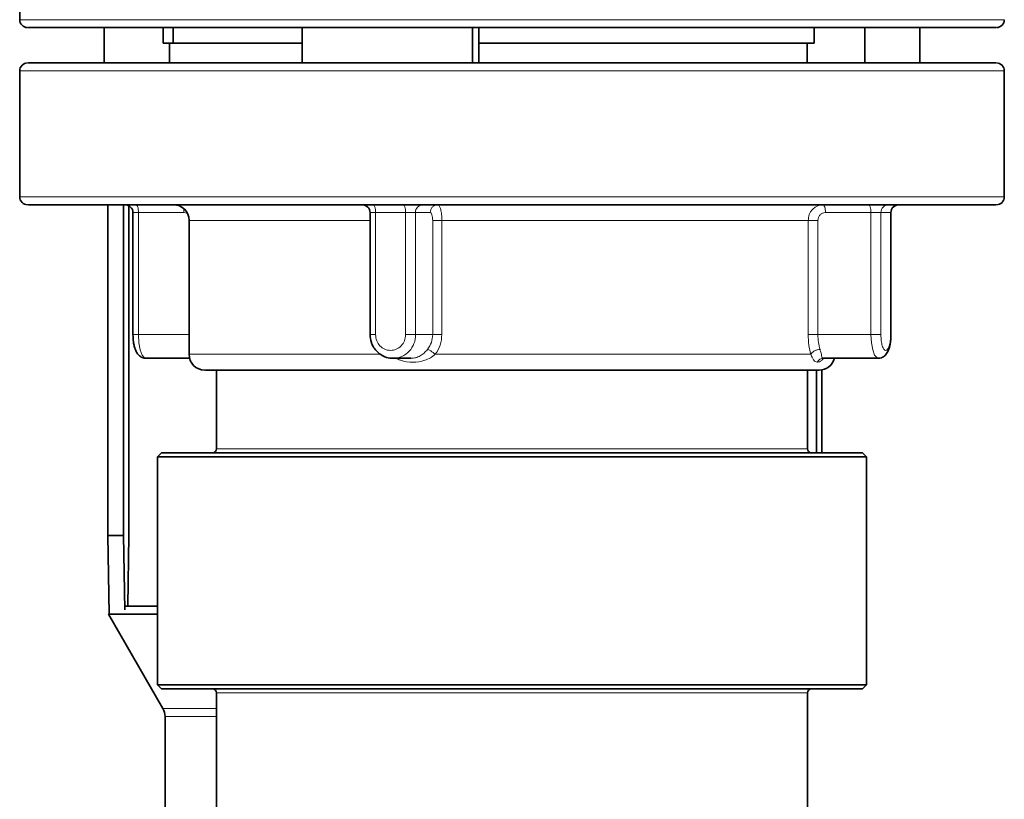
# Model space of a CAD drawing. Units: millimetres. Extents: x 2 to 3949, y -38 to 3638.
# Drawn here: x 1350 to 1475, y 3213 to 3312 of the extents above; entities that cross this region are included whole.
import ezdxf

# ---------------------------------------------------------------- set-up
doc = ezdxf.new("R2010")
doc.units = ezdxf.units.MM

# ---------------------------------------------------------------- blocks, each defined once
blk = doc.blocks.new('3014505-front')
at = {"color": 7, "linetype": 'Continuous', "lineweight": 35}
for p, q in [((526.83, 1626.5), (526.83, 1610.5)), ((537.57, 1605), (537.57, 1609.5)), ((545.03, 1607.5), (545.03, 1609.5)), ((546.33, 1609.5), (546.33, 1607.5)), ((562.68, 1609.5), (562.68, 1605)), ((584.3, 1605), (584.3, 1609.5)), ((585.11, 1609.5), (585.11, 1605)), ((627.67, 1607.5), (627.67, 1609.5)), ((634.13, 1609.5), (634.13, 1605)), ((641.09, 1605), (641.09, 1609.5)), ((545.83, 1607.5), (545.03, 1607.5)), ((545.83, 1607.5), (545.83, 1605)), ((562.68, 1607.5), (545.83, 1607.5)), ((626.81, 1607.5), (585.11, 1607.5)), ((626.81, 1605), (626.81, 1607.5)), ((626.81, 1607.5), (627.67, 1607.5)), ((526.83, 1604), (526.83, 1588)), ((651.83, 1588), (651.83, 1604)), ((538, 1545), (538, 1587)), ((540, 1545), (540, 1587)), ((540.7, 1545), (540.7, 1586.88)), ((541.21, 1586), (541.21, 1570.5)), ((571.32, 1586), (571.32, 1570.5)), ((637.44, 1570.5), (637.44, 1586)), ((548.33, 1585), (548.33, 1568)), ((637.4, 1570.5), (637.44, 1570.5)), ((574.22, 1567.5), (574.1, 1567.5)), ((542.83, 1567.5), (548.39, 1567.5)), ((574.22, 1567.5), (576.48, 1567.5)), ((628.89, 1567.5), (635.83, 1567.5)), ((551.83, 1566), (551.83, 1556)), ((626.83, 1556), (626.83, 1566)), ((627.99, 1566), (627.99, 1555.5)), ((628.68, 1566.03), (628.68, 1555.5)), ((544.83, 1555.5), (544.33, 1555)), ((544.83, 1555.5), (633.83, 1555.5)), ((634.33, 1555), (633.83, 1555.5)), ((544.33, 1555), (544.33, 1526)), ((634.33, 1555), (544.33, 1555)), ((634.33, 1526), (634.33, 1555)), ((538.17, 1535), (538, 1545)), ((538, 1545), (540, 1545)), ((540, 1545), (540.16, 1535.56)), ((540.54, 1536), (540.7, 1545)), ((538.17, 1535.04), (538.1, 1535)), ((544.33, 1536), (540.23, 1536)), ((538.1, 1535), (545.02, 1523)), ((538.17, 1535), (538.1, 1535)), ((539.05, 1535), (538.17, 1535)), ((544.33, 1535), (539.05, 1535)), ((544.33, 1526), (544.83, 1525.5)), ((544.33, 1526), (632.13, 1526)), ((631.65, 1525.5), (544.83, 1525.5)), ((633.83, 1525.5), (631.65, 1525.5)), ((632.13, 1526), (634.33, 1526)), ((633.83, 1525.5), (634.33, 1526)), ((551.83, 1525), (551.83, 1500.5)), ((626.83, 1500.5), (626.83, 1525)), ((545.29, 1522), (545.29, 1483))]:
    blk.add_line(p, q, dxfattribs=at)
at = {"color": 8, "linetype": 'Continuous', "lineweight": 18}
for p, q in [((526.83, 1610.5), (651.83, 1610.5)), ((651.83, 1604), (526.83, 1604)), ((651.83, 1588), (526.83, 1588)), ((541.9, 1586), (541.21, 1586)), ((547.68, 1586), (541.9, 1586)), ((541.9, 1586), (541.9, 1570.5)), ((572.01, 1586), (571.32, 1586)), ((575.81, 1586), (572.01, 1586)), ((572.01, 1586), (572.01, 1570.5)), ((577.07, 1586), (575.81, 1586)), ((575.81, 1570.5), (575.81, 1586)), ((577.07, 1586), (577.07, 1570.5)), ((578.95, 1586), (577.07, 1586)), ((634.9, 1586), (629.12, 1586)), ((636.16, 1586), (634.9, 1586)), ((634.9, 1570.5), (634.9, 1586)), ((636.16, 1586), (636.16, 1570.5)), ((637.4, 1586), (636.16, 1586)), ((637.4, 1570.5), (637.4, 1586)), ((637.44, 1586), (637.4, 1586)), ((571.32, 1585), (548.33, 1585)), ((579.26, 1570.5), (579.26, 1585)), ((626.94, 1585), (580.43, 1585)), ((580.43, 1585), (580.43, 1570.5)), ((626.94, 1570.5), (626.94, 1585)), ((628.16, 1585), (628.16, 1570.5)), ((541.21, 1570.5), (541.9, 1570.5)), ((541.9, 1570.5), (548.33, 1570.5)), ((571.32, 1570.5), (572.01, 1570.5)), ((575.81, 1570.5), (577.07, 1570.5)), ((577.07, 1570.5), (579.26, 1570.5)), ((628.16, 1570.5), (634.9, 1570.5)), ((634.9, 1570.5), (636.16, 1570.5)), ((548.33, 1568), (572.62, 1568)), ((579.59, 1568), (627.27, 1568)), ((551.83, 1556), (626.83, 1556)), ((624.99, 1525), (551.83, 1525)), ((626.83, 1525), (624.99, 1525)), ((551.83, 1523), (545.02, 1523)), ((551.83, 1522), (545.29, 1522))]:
    blk.add_line(p, q, dxfattribs=at)
at = {"color": 8, "linetype": 'Continuous', "lineweight": 18, "flags": 128}
for points in [[(541.6, 1587), (541.66, 1586.98), (541.71, 1586.92), (541.77, 1586.83), (541.81, 1586.71), (541.85, 1586.56), (541.88, 1586.38), (541.9, 1586.2), (541.9, 1586)], [(571.7, 1587), (571.76, 1586.98), (571.82, 1586.92), (571.87, 1586.83), (571.92, 1586.71), (571.96, 1586.56), (571.99, 1586.38), (572, 1586.2), (572.01, 1586)], [(575.51, 1587), (575.57, 1586.98), (575.62, 1586.92), (575.68, 1586.83), (575.72, 1586.71), (575.76, 1586.56), (575.79, 1586.38), (575.81, 1586.2), (575.81, 1586)], [(634.59, 1587), (634.65, 1586.98), (634.71, 1586.92), (634.76, 1586.83), (634.81, 1586.71), (634.85, 1586.56), (634.88, 1586.38), (634.89, 1586.2), (634.9, 1586)], [(541.9, 1570.5), (541.96, 1569.47), (542.12, 1568.57), (542.37, 1567.9), (542.67, 1567.55), (542.83, 1567.5)], [(635.83, 1567.5), (635.67, 1567.55), (635.36, 1567.9), (635.12, 1568.57), (634.95, 1569.47), (634.9, 1570.5)]]:
    blk.add_lwpolyline(points, dxfattribs=at)
at = {"color": 7, "linetype": 'Continuous', "lineweight": 35}
for centre, radius, start, end in [((527.83, 1610.5), 1, 180, 270), ((650.83, 1610.5), 1, 270, 0), ((527.83, 1604), 1, 90, 180), ((650.83, 1604), 1, 0, 90), ((527.83, 1588), 1, 180, 270), ((650.83, 1588), 1, 270, 0), ((540.21, 1586), 1, 0, 90), ((546.33, 1585), 2, 0, 90), ((570.32, 1586), 1, 0, 90), ((638.44, 1586), 1, 90, 180), ((550.33, 1568), 2, 180, 270), ((628.33, 1568), 2, 270, 345.5225), ((551.33, 1556), 0.5, 270, 0), ((627.33, 1556), 0.5, 180, 270), ((551.33, 1525), 0.5, 360, 90), ((627.33, 1525), 0.5, 90, 180), ((543.29, 1522), 2, 0, 30)]:
    blk.add_arc(centre, radius, start, end, dxfattribs=at)
at = {"color": 8, "linetype": 'Continuous', "lineweight": 18}
for centre, radius, start, end in [((578.05, 1586.02), 0.976, 91.4731, 181.4009), ((637.14, 1586.02), 0.976, 91.4731, 181.4009), ((638.37, 1586.02), 0.976, 91.4731, 181.4009), ((574.16, 1570.41), 2.92, 271.1942, 1.6798)]:
    blk.add_arc(centre, radius, start, end, dxfattribs=at)
at = {"color": 7, "linetype": 'Continuous', "lineweight": 35}
for points, knots in [([(527.95, 1609.5), (527.94, 1609.5), (527.91, 1609.5), (529.03, 1609.5), (531.18, 1609.5), (534.38, 1609.5), (538.5, 1609.5), (543.49, 1609.5), (549.27, 1609.5), (555.74, 1609.5), (562.78, 1609.5), (570.27, 1609.5), (578.09, 1609.5), (586.1, 1609.5), (594.17, 1609.5), (602.16, 1609.5), (609.92, 1609.5), (617.33, 1609.5), (624.27, 1609.5), (630.6, 1609.5), (636.23, 1609.5), (641.04, 1609.5), (645.04, 1609.5), (646.89, 1609.5), (647.82, 1609.5)], [0, 0, 0, 0, 0.027759, 0.074032, 0.120358, 0.166634, 0.212922, 0.259257, 0.30554, 0.351828, 0.398163, 0.444446, 0.490733, 0.537067, 0.583352, 0.629638, 0.675974, 0.722258, 0.768537, 0.814863, 0.861134, 0.907406, 0.953723, 1, 1, 1, 1]), ([(647.82, 1609.5), (648.54, 1609.5), (649.98, 1609.5), (650.84, 1609.5), (650.73, 1609.5), (650.7, 1609.5)], [0, 0, 0, 0, 0.416522, 0.833393, 1, 1, 1, 1]), ([(647.82, 1605), (646.89, 1605), (645.04, 1605), (641.04, 1605), (636.23, 1605), (630.6, 1605), (624.27, 1605), (617.33, 1605), (609.92, 1605), (602.16, 1605), (594.17, 1605), (586.1, 1605), (578.09, 1605), (570.27, 1605), (562.78, 1605), (555.74, 1605), (549.27, 1605), (543.49, 1605), (538.5, 1605), (534.38, 1605), (531.18, 1605), (529.03, 1605), (527.91, 1605), (527.94, 1605), (527.95, 1605)], [0, 0, 0, 0, 0.046279, 0.092596, 0.138866, 0.18514, 0.231465, 0.277742, 0.324029, 0.370365, 0.416648, 0.462935, 0.50927, 0.555554, 0.60184, 0.648175, 0.69446, 0.740746, 0.787081, 0.833366, 0.879645, 0.925971, 0.972241, 1, 1, 1, 1]), ([(650.7, 1605), (650.73, 1605), (650.84, 1605), (649.98, 1605), (648.54, 1605), (647.82, 1605)], [0, 0, 0, 0, 0.166633, 0.58349, 1, 1, 1, 1]), ([(527.95, 1587), (527.94, 1587), (527.91, 1587), (529.03, 1587), (531.18, 1587), (534.38, 1587), (538.5, 1587), (543.49, 1587), (549.27, 1587), (555.74, 1587), (562.78, 1587), (570.27, 1587), (578.09, 1587), (586.1, 1587), (594.17, 1587), (602.16, 1587), (609.92, 1587), (617.33, 1587), (624.27, 1587), (630.6, 1587), (636.23, 1587), (641.04, 1587), (645.04, 1587), (646.89, 1587), (647.82, 1587)], [0, 0, 0, 0, 0.027759, 0.074029, 0.120355, 0.166634, 0.212919, 0.259254, 0.30554, 0.351825, 0.39816, 0.444446, 0.49073, 0.537065, 0.583352, 0.629635, 0.675971, 0.722258, 0.768535, 0.81486, 0.861134, 0.907404, 0.953721, 1, 1, 1, 1]), ([(647.82, 1587), (648.54, 1587), (649.98, 1587), (650.84, 1587), (650.73, 1587), (650.7, 1587)], [0, 0, 0, 0, 0.41651, 0.833367, 1, 1, 1, 1]), ([(541.21, 1570.5), (541.22, 1570.19), (541.24, 1569.76), (541.33, 1569.2), (541.43, 1568.78), (541.6, 1568.35), (541.84, 1567.95), (542.23, 1567.63), (542.6, 1567.48), (542.8, 1567.51), (542.83, 1567.52)], [0, 0, 0, 0, 0.215463, 0.297016, 0.429536, 0.560511, 0.704677, 0.843512, 0.974924, 1, 1, 1, 1]), ([(571.32, 1570.5), (571.35, 1570.17), (571.39, 1569.69), (571.66, 1569.05), (571.99, 1568.54), (572.52, 1568.02), (573.21, 1567.66), (573.77, 1567.48), (574.08, 1567.51), (574.1, 1567.51)], [0, 0, 0, 0, 0.219599, 0.310194, 0.460861, 0.620253, 0.795166, 0.984681, 1, 1, 1, 1]), ([(635.83, 1567.52), (635.96, 1567.52), (636.3, 1567.54), (636.75, 1567.87), (637.04, 1568.3), (637.21, 1568.74), (637.32, 1569.17), (637.42, 1569.74), (637.43, 1570.21), (637.44, 1570.5)], [0, 0, 0, 0, 0.106519, 0.260347, 0.432074, 0.564197, 0.675849, 0.796505, 1, 1, 1, 1]), ([(628.73, 1567.48), (628.73, 1567.48), (628.7, 1567.46), (628.76, 1567.48), (628.82, 1567.5)], [0, 0, 0, 0, 0.0011785, 1, 1, 1, 1]), ([(550.41, 1566), (550.4, 1566), (550.38, 1566), (551.09, 1566), (552.45, 1566), (554.48, 1566), (557.09, 1566), (560.26, 1566), (563.93, 1566), (568.03, 1566), (572.49, 1566), (577.24, 1566), (582.2, 1566), (587.28, 1566), (592.4, 1566), (597.46, 1566), (602.39, 1566), (607.09, 1566), (611.49, 1566), (615.5, 1566), (619.07, 1566), (622.12, 1566), (624.66, 1566), (625.83, 1566), (626.42, 1566)], [0, 0, 0, 0, 0.027756, 0.074024, 0.120347, 0.166625, 0.212906, 0.259242, 0.305533, 0.351819, 0.398157, 0.444446, 0.490731, 0.537068, 0.583359, 0.629646, 0.675982, 0.722267, 0.768541, 0.814864, 0.861137, 0.907405, 0.953721, 1, 1, 1, 1]), ([(626.42, 1566), (626.88, 1566), (627.79, 1566), (628.34, 1566), (628.27, 1566), (628.25, 1566)], [0, 0, 0, 0, 0.416508, 0.833345, 1, 1, 1, 1])]:
    blk.add_open_spline(points, degree=3, knots=knots, dxfattribs=at)
at = {"color": 8, "linetype": 'Continuous', "lineweight": 18}
for points, knots in [([(547.68, 1586), (547.68, 1586.14), (547.68, 1586.31), (547.65, 1586.45), (547.64, 1586.48)], [0, 0, 0, 0, 0.774746, 1, 1, 1, 1]), ([(580.43, 1585), (580.42, 1585.25), (580.41, 1585.64), (580.35, 1586.11), (580.27, 1586.48), (580.16, 1586.77), (580.03, 1586.97), (579.95, 1586.99), (579.9, 1587)], [0, 0, 0, 0, 0.241834, 0.368941, 0.499818, 0.703023, 0.83989, 1, 1, 1, 1]), ([(628.81, 1587), (628.65, 1586.99), (628.36, 1586.97), (627.9, 1586.77), (627.52, 1586.48), (627.24, 1586.11), (627, 1585.64), (626.96, 1585.25), (626.94, 1585)], [0, 0, 0, 0, 0.160102, 0.296967, 0.500182, 0.631054, 0.75816, 1, 1, 1, 1]), ([(548.08, 1585.9), (548.07, 1585.91), (547.96, 1585.99), (547.81, 1586), (547.68, 1586)], [0, 0, 0, 0, 0.084454, 1, 1, 1, 1]), ([(579.26, 1585), (579.26, 1585.13), (579.25, 1585.39), (579.18, 1585.72), (579.07, 1585.96), (578.99, 1585.99), (578.95, 1586)], [0, 0, 0, 0, 0.249983, 0.499976, 0.749985, 1, 1, 1, 1]), ([(629.12, 1586), (628.99, 1585.99), (628.75, 1585.96), (628.43, 1585.72), (628.21, 1585.39), (628.18, 1585.13), (628.16, 1585)], [0, 0, 0, 0, 0.250015, 0.500024, 0.750017, 1, 1, 1, 1]), ([(572.01, 1570.5), (572.04, 1570.24), (572.1, 1569.71), (572.54, 1569.05), (573.16, 1568.6), (573.91, 1568.45), (574.66, 1568.6), (575.29, 1569.05), (575.73, 1569.71), (575.79, 1570.24), (575.81, 1570.5)], [0, 0, 0, 0, 0.124949, 0.249993, 0.374998, 0.5, 0.625002, 0.750007, 0.875051, 1, 1, 1, 1]), ([(578.61, 1568.63), (578.8, 1568.91), (579.17, 1569.48), (579.23, 1570.16), (579.26, 1570.5)], [0, 0, 0, 0, 0.500013, 1, 1, 1, 1]), ([(580.43, 1570.5), (580.39, 1570.05), (580.32, 1569.14), (579.83, 1568.38), (579.59, 1568)], [0, 0, 0, 0, 0.50002, 1, 1, 1, 1]), ([(627.27, 1568), (627.18, 1568.38), (626.99, 1569.14), (626.95, 1570.05), (626.94, 1570.5)], [0, 0, 0, 0, 0.499981, 1, 1, 1, 1]), ([(628.16, 1570.5), (628.18, 1570.16), (628.2, 1569.48), (628.36, 1568.91), (628.44, 1568.63)], [0, 0, 0, 0, 0.499986, 1, 1, 1, 1]), ([(636.16, 1570.5), (636.17, 1570.24), (636.19, 1569.71), (636.33, 1569.05), (636.53, 1568.6), (636.78, 1568.45), (637.02, 1568.6), (637.22, 1569.05), (637.37, 1569.71), (637.39, 1570.24), (637.4, 1570.5)], [0, 0, 0, 0, 0.124949, 0.249993, 0.374998, 0.5, 0.625002, 0.750007, 0.875051, 1, 1, 1, 1]), ([(579.59, 1568), (579.39, 1567.84), (578.97, 1567.52), (578.03, 1567.12), (576.76, 1566.93), (575.45, 1567.09), (574.76, 1567.41), (574.56, 1567.5)], [0, 0, 0, 0, 0.142207, 0.292462, 0.584279, 0.876089, 1, 1, 1, 1]), ([(576.47, 1567.5), (576.69, 1567.51), (577.11, 1567.54), (577.67, 1567.78), (578.18, 1568.12), (578.47, 1568.46), (578.61, 1568.63)], [0, 0, 0, 0, 0.249961, 0.500094, 0.750295, 1, 1, 1, 1]), ([(579.59, 1568), (579.5, 1568.08), (579.3, 1568.23), (579, 1568.44), (578.75, 1568.59), (578.66, 1568.61), (578.61, 1568.63)], [0, 0, 0, 0, 0.2408435, 0.5000008, 0.759158, 1, 1, 1, 1]), ([(628.44, 1568.63), (628.32, 1568.61), (628.08, 1568.59), (627.72, 1568.44), (627.42, 1568.23), (627.32, 1568.08), (627.27, 1568)], [0, 0, 0, 0, 0.240843, 0.5, 0.759157, 1, 1, 1, 1]), ([(628.07, 1567), (627.92, 1567.04), (627.69, 1567.11), (627.48, 1567.52), (627.34, 1567.84), (627.27, 1568)], [0, 0, 0, 0, 0.4994638, 0.7570954, 1, 1, 1, 1]), ([(628.07, 1567), (628.12, 1567.07), (628.21, 1567.22), (628.42, 1567.38), (628.65, 1567.48), (628.81, 1567.49), (628.89, 1567.5)], [0, 0, 0, 0, 0.257607, 0.515939, 0.76589, 1, 1, 1, 1]), ([(628.44, 1568.63), (628.48, 1568.46), (628.58, 1568.12), (628.63, 1567.78), (628.71, 1567.54), (628.83, 1567.51), (628.89, 1567.5)], [0, 0, 0, 0, 0.249743, 0.49984, 0.750088, 1, 1, 1, 1]), ([(628.9, 1567.5), (628.81, 1567.4), (628.53, 1567.08), (628.26, 1567.03), (628.07, 1567)], [0, 0, 0, 0, 0.299135, 1, 1, 1, 1])]:
    blk.add_open_spline(points, degree=3, knots=knots, dxfattribs=at)
for points in [[(578.95, 1586), (578.97, 1586.13), (578.99, 1586.39), (579.21, 1586.72), (579.53, 1586.95), (579.78, 1586.98), (579.9, 1587)], [(629.12, 1586), (629.12, 1586.13), (629.11, 1586.39), (629.03, 1586.72), (628.93, 1586.95), (628.85, 1586.98), (628.81, 1587)], [(580.43, 1585), (580.31, 1585), (580.06, 1585), (579.71, 1585), (579.41, 1585), (579.31, 1585), (579.26, 1585)], [(628.16, 1585), (628.04, 1585), (627.8, 1585), (627.44, 1585), (627.12, 1585), (627, 1585), (626.94, 1585)], [(580.43, 1570.5), (580.31, 1570.5), (580.06, 1570.5), (579.71, 1570.5), (579.41, 1570.5), (579.31, 1570.5), (579.26, 1570.5)], [(626.94, 1570.5), (627, 1570.5), (627.12, 1570.5), (627.44, 1570.5), (627.8, 1570.5), (628.04, 1570.5), (628.16, 1570.5)]]:
    blk.add_open_spline(points, degree=3, dxfattribs=at)

msp = doc.modelspace()

# ---------------------------------------------------------------- block references
msp.add_blockref('3014505-front', (823.04, 1701.07))

doc.saveas('drawing.dxf')
